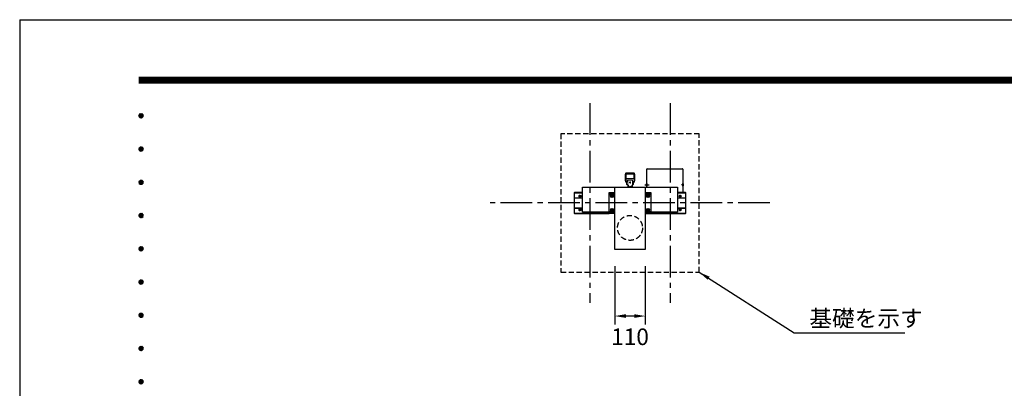
# Model space of a CAD drawing. Extents: x 0 to 8400, y 0 to 5940.
# Drawn here: x 0 to 3553, y 4609 to 5940 of the extents above; entities that cross this region are included whole.
import ezdxf
from ezdxf.enums import TextEntityAlignment as Align

# ---------------------------------------------------------------- set-up
doc = ezdxf.new("R2010")
doc.units = 0
doc.header["$LTSCALE"] = 6
doc.linetypes.add('CENTER2', pattern=[28.575, 19.05, -3.175, 3.175, -3.175])
doc.linetypes.add('HIDDEN2', pattern=[4.7625, 3.175, -1.5875])
doc.layers.get('0').update_dxf_attribs({"linetype": 'CONTINUOUS'})
doc.layers.get('DEFPOINTS').update_dxf_attribs({"linetype": 'CONTINUOUS'})
for name, color, linetype in [('P001', 131, 'CONTINUOUS'), ('P004', 41, 'CONTINUOUS'), ('P007', 191, 'CONTINUOUS'), ('P008', 241, 'CONTINUOUS'), ('P011', 151, 'CONTINUOUS'), ('P019', 71, 'CONTINUOUS'), ('P020', 121, 'CONTINUOUS'), ('P904', 45, 'CONTINUOUS'), ('P915', 115, 'CONTINUOUS'), ('P919', 75, 'CONTINUOUS'), ('P920', 125, 'CONTINUOUS'), ('P_1CENTER', 2, 'CONTINUOUS'), ('P_2DIM', 6, 'CONTINUOUS'), ('P_3TEXT', 60, 'CONTINUOUS'), ('P_5DRAWFRAME', 104, 'CONTINUOUS')]:
    doc.layers.add(name, color=color, linetype=linetype)
doc.styles.add('BIGFONT', font='simplex.shx', dxfattribs={"bigfont": 'extfont2.shx'})
doc.dimstyles.new('DIMBIGFONT$0', dxfattribs={"dimscale": 12, "dimtxt": 3, "dimasz": 2, "dimexe": 1.5, "dimexo": 3, "dimgap": 0.75, "dimtad": 1, "dimdec": 1, "dimdsep": 46, "dimtxsty": 'BIGFONT', "dimcen": 0, "dimclrt": 230, "dimadec": 1, "dimazin": 2, "dimtfac": 0.6, "dimtdec": 1, "dimtofl": 0, "dimtmove": 2, "dimatfit": 3, "dimfxl": 0, "dimtvp": 1, "dimtolj": 1, "dimarcsym": 0})
doc.dimstyles.new('DIMBIGFONT$7', dxfattribs={"dimscale": 12, "dimtxt": 3, "dimasz": 2, "dimexe": 1.5, "dimexo": 3, "dimgap": 0.75, "dimtad": 1, "dimdec": 1, "dimdsep": 46, "dimtxsty": 'BIGFONT', "dimcen": 0, "dimclrt": 230, "dimadec": 1, "dimazin": 2, "dimtfac": 0.6, "dimtdec": 1, "dimtofl": 0, "dimtmove": 0, "dimatfit": 3, "dimfxl": 0, "dimtvp": 1, "dimtolj": 1, "dimarcsym": 0})

# ---------------------------------------------------------------- blocks, each defined once
blk = doc.blocks.new('DFP3')
at = {"color": 0}
for p, q in [((21.5, 286.6), (408, 286.6)), ((21.5, 286.55), (408, 286.55)), ((21.5, 286.5), (408, 286.5)), ((21.5, 286.45), (408, 286.45)), ((21.5, 286.4), (408, 286.4)), ((408, 286.35), (21.5, 286.35)), ((21.5, 286.3), (408, 286.3)), ((408, 286.25), (21.5, 286.25)), ((21.5, 286.2), (408, 286.2)), ((408, 286.15), (21.5, 286.15)), ((21.5, 286.1), (408, 286.1)), ((21.5, 286.05), (408, 286.05)), ((21.5, 286), (408, 286)), ((21.5, 285.95), (408, 285.95)), ((21.5, 285.9), (408, 285.9)), ((21.5, 285.85), (408, 285.85)), ((21.5, 285.8), (408, 285.8)), ((21.5, 285.75), (408, 285.75)), ((21.5, 285.7), (408, 285.7)), ((408, 285.65), (21.5, 285.65)), ((21.5, 285.6), (408, 285.6)), ((21.5, 279.65), (21.9, 280.05)), ((21.5, 279.65), (21.9, 279.25)), ((21.51, 279.73), (21.82, 280.04)), ((21.51, 279.58), (21.97, 280.04)), ((21.51, 279.72), (21.97, 279.26)), ((21.51, 279.57), (21.82, 279.26)), ((21.52, 279.53), (22.02, 280.03)), ((21.52, 279.77), (22.02, 279.27)), ((21.54, 279.48), (22.07, 280.01)), ((21.54, 279.82), (22.07, 279.29)), ((21.55, 279.84), (21.71, 280)), ((21.55, 279.46), (21.71, 279.3)), ((21.56, 279.43), (22.12, 279.99)), ((21.56, 279.87), (22.12, 279.31)), ((21.59, 279.39), (22.16, 279.96)), ((21.59, 279.91), (22.16, 279.34)), ((21.63, 279.94), (22.19, 279.38)), ((21.63, 279.36), (22.19, 279.92)), ((21.67, 279.98), (22.23, 279.42)), ((21.67, 279.32), (22.23, 279.88)), ((21.71, 280), (22.25, 279.46)), ((21.71, 279.3), (22.25, 279.84)), ((21.76, 280.03), (22.28, 279.51)), ((21.76, 279.27), (22.28, 279.79)), ((21.82, 280.04), (22.29, 279.57)), ((21.82, 279.26), (22.29, 279.73)), ((21.88, 280.05), (22.3, 279.63)), ((21.88, 279.25), (22.3, 279.67)), ((21.95, 280.05), (22.3, 279.7)), ((21.95, 279.25), (22.3, 279.6)), ((22.05, 280.02), (22.27, 279.8)), ((22.05, 279.28), (22.27, 279.5)), ((21.5, 273.65), (21.9, 274.05)), ((21.5, 273.65), (21.9, 273.25)), ((21.51, 273.73), (21.82, 274.04)), ((21.51, 273.58), (21.97, 274.04)), ((21.51, 273.72), (21.97, 273.26)), ((21.52, 273.53), (22.02, 274.03)), ((21.52, 273.77), (22.02, 273.27)), ((21.54, 273.48), (22.07, 274.01)), ((21.54, 273.82), (22.07, 273.29)), ((21.55, 273.84), (21.71, 274)), ((21.56, 273.43), (22.12, 273.99)), ((21.56, 273.87), (22.12, 273.31)), ((21.59, 273.39), (22.16, 273.96)), ((21.59, 273.91), (22.16, 273.34)), ((21.63, 273.94), (22.19, 273.38)), ((21.63, 273.36), (22.19, 273.92)), ((21.67, 273.98), (22.23, 273.42)), ((21.67, 273.32), (22.23, 273.88)), ((21.71, 274), (22.25, 273.46)), ((21.71, 273.3), (22.25, 273.84)), ((21.76, 274.03), (22.28, 273.51)), ((21.76, 273.27), (22.28, 273.79)), ((21.82, 274.04), (22.29, 273.57)), ((21.82, 273.26), (22.29, 273.73)), ((21.88, 274.05), (22.3, 273.63)), ((21.88, 273.25), (22.3, 273.67)), ((21.95, 274.05), (22.3, 273.7)), ((21.95, 273.25), (22.3, 273.6)), ((22.05, 274.02), (22.27, 273.8)), ((21.51, 273.57), (21.82, 273.26)), ((21.55, 273.46), (21.71, 273.3)), ((22.05, 273.28), (22.27, 273.5)), ((21.5, 267.65), (21.9, 268.05)), ((21.5, 267.65), (21.9, 267.25)), ((21.51, 267.73), (21.82, 268.04)), ((21.51, 267.58), (21.97, 268.04)), ((21.51, 267.72), (21.97, 267.26)), ((21.51, 267.57), (21.82, 267.26)), ((21.52, 267.53), (22.02, 268.03)), ((21.52, 267.77), (22.02, 267.27)), ((21.54, 267.48), (22.07, 268.01)), ((21.54, 267.82), (22.07, 267.29)), ((21.55, 267.84), (21.71, 268)), ((21.55, 267.46), (21.71, 267.3)), ((21.56, 267.43), (22.12, 267.99)), ((21.56, 267.87), (22.12, 267.31)), ((21.59, 267.39), (22.16, 267.96)), ((21.59, 267.91), (22.16, 267.34)), ((21.63, 267.94), (22.19, 267.38)), ((21.63, 267.36), (22.19, 267.92)), ((21.67, 267.98), (22.23, 267.42)), ((21.67, 267.32), (22.23, 267.88)), ((21.71, 268), (22.25, 267.46)), ((21.71, 267.3), (22.25, 267.84)), ((21.76, 268.03), (22.28, 267.51)), ((21.76, 267.27), (22.28, 267.79)), ((21.82, 268.04), (22.29, 267.57)), ((21.82, 267.26), (22.29, 267.73)), ((21.88, 268.05), (22.3, 267.63)), ((21.88, 267.25), (22.3, 267.67)), ((21.95, 268.05), (22.3, 267.7)), ((21.95, 267.25), (22.3, 267.6)), ((22.05, 268.02), (22.27, 267.8)), ((22.05, 267.28), (22.27, 267.5)), ((21.5, 261.65), (21.9, 262.05)), ((21.5, 261.65), (21.9, 261.25)), ((21.51, 261.73), (21.82, 262.04)), ((21.51, 261.58), (21.97, 262.04)), ((21.51, 261.72), (21.97, 261.26)), ((21.51, 261.57), (21.82, 261.26)), ((21.52, 261.53), (22.02, 262.03)), ((21.52, 261.77), (22.02, 261.27)), ((21.54, 261.48), (22.07, 262.01)), ((21.54, 261.82), (22.07, 261.29)), ((21.55, 261.84), (21.71, 262)), ((21.55, 261.46), (21.71, 261.3)), ((21.56, 261.43), (22.12, 261.99)), ((21.56, 261.87), (22.12, 261.31)), ((21.59, 261.39), (22.16, 261.96)), ((21.59, 261.91), (22.16, 261.34)), ((21.63, 261.94), (22.19, 261.38)), ((21.63, 261.36), (22.19, 261.92)), ((21.67, 261.98), (22.23, 261.42)), ((21.67, 261.32), (22.23, 261.88)), ((21.71, 262), (22.25, 261.46)), ((21.71, 261.3), (22.25, 261.84)), ((21.76, 262.03), (22.28, 261.51)), ((21.76, 261.27), (22.28, 261.79)), ((21.82, 262.04), (22.29, 261.57)), ((21.82, 261.26), (22.29, 261.73)), ((21.88, 262.05), (22.3, 261.63)), ((21.88, 261.25), (22.3, 261.67)), ((21.95, 262.05), (22.3, 261.7)), ((21.95, 261.25), (22.3, 261.6)), ((22.05, 262.02), (22.27, 261.8)), ((22.05, 261.28), (22.27, 261.5)), ((21.5, 255.65), (21.9, 256.05)), ((21.51, 255.73), (21.82, 256.04)), ((21.51, 255.58), (21.97, 256.04)), ((21.52, 255.53), (22.02, 256.03)), ((21.54, 255.48), (22.07, 256.01)), ((21.54, 255.82), (22.07, 255.29)), ((21.55, 255.84), (21.71, 256)), ((21.56, 255.43), (22.12, 255.99)), ((21.56, 255.87), (22.12, 255.31)), ((21.59, 255.39), (22.16, 255.96)), ((21.59, 255.91), (22.16, 255.34)), ((21.63, 255.94), (22.19, 255.38)), ((21.63, 255.36), (22.19, 255.92)), ((21.67, 255.98), (22.23, 255.42)), ((21.67, 255.32), (22.23, 255.88)), ((21.71, 256), (22.25, 255.46)), ((21.71, 255.3), (22.25, 255.84)), ((21.76, 256.03), (22.28, 255.51)), ((21.82, 256.04), (22.29, 255.57)), ((21.88, 256.05), (22.3, 255.63)), ((21.95, 256.05), (22.3, 255.7)), ((22.05, 256.02), (22.27, 255.8)), ((21.5, 255.65), (21.9, 255.25)), ((21.51, 255.72), (21.97, 255.26)), ((21.51, 255.57), (21.82, 255.26)), ((21.52, 255.77), (22.02, 255.27)), ((21.55, 255.46), (21.71, 255.3)), ((21.76, 255.27), (22.28, 255.79)), ((21.82, 255.26), (22.29, 255.73)), ((21.88, 255.25), (22.3, 255.67)), ((21.95, 255.25), (22.3, 255.6)), ((22.05, 255.28), (22.27, 255.5)), ((21.5, 249.65), (21.9, 250.05)), ((21.5, 249.65), (21.9, 249.25)), ((21.51, 249.73), (21.82, 250.04)), ((21.51, 249.58), (21.97, 250.04)), ((21.51, 249.72), (21.97, 249.26)), ((21.51, 249.57), (21.82, 249.26)), ((21.52, 249.53), (22.02, 250.03)), ((21.52, 249.77), (22.02, 249.27)), ((21.54, 249.48), (22.07, 250.01)), ((21.54, 249.82), (22.07, 249.29)), ((21.55, 249.84), (21.71, 250)), ((21.55, 249.46), (21.71, 249.3)), ((21.56, 249.43), (22.12, 249.99)), ((21.56, 249.87), (22.12, 249.31)), ((21.59, 249.39), (22.16, 249.96)), ((21.59, 249.91), (22.16, 249.34)), ((21.63, 249.94), (22.19, 249.38)), ((21.63, 249.36), (22.19, 249.92)), ((21.67, 249.98), (22.23, 249.42)), ((21.67, 249.32), (22.23, 249.88)), ((21.71, 250), (22.25, 249.46)), ((21.71, 249.3), (22.25, 249.84)), ((21.76, 250.03), (22.28, 249.51)), ((21.76, 249.27), (22.28, 249.79)), ((21.82, 250.04), (22.29, 249.57)), ((21.82, 249.26), (22.29, 249.73)), ((21.88, 250.05), (22.3, 249.63)), ((21.88, 249.25), (22.3, 249.67)), ((21.95, 250.05), (22.3, 249.7)), ((21.95, 249.25), (22.3, 249.6)), ((22.05, 250.02), (22.27, 249.8)), ((22.05, 249.28), (22.27, 249.5)), ((21.5, 243.65), (21.9, 244.05)), ((21.5, 243.65), (21.9, 243.25)), ((21.51, 243.73), (21.82, 244.04)), ((21.51, 243.58), (21.97, 244.04)), ((21.51, 243.72), (21.97, 243.26)), ((21.51, 243.57), (21.82, 243.26)), ((21.52, 243.53), (22.02, 244.03)), ((21.52, 243.77), (22.02, 243.27)), ((21.54, 243.48), (22.07, 244.01)), ((21.54, 243.82), (22.07, 243.29)), ((21.55, 243.84), (21.71, 244)), ((21.55, 243.46), (21.71, 243.3)), ((21.56, 243.43), (22.12, 243.99)), ((21.56, 243.87), (22.12, 243.31)), ((21.59, 243.39), (22.16, 243.96)), ((21.59, 243.91), (22.16, 243.34)), ((21.63, 243.94), (22.19, 243.38)), ((21.63, 243.36), (22.19, 243.92)), ((21.67, 243.98), (22.23, 243.42)), ((21.67, 243.32), (22.23, 243.88)), ((21.71, 244), (22.25, 243.46)), ((21.71, 243.3), (22.25, 243.84)), ((21.76, 244.03), (22.28, 243.51)), ((21.76, 243.27), (22.28, 243.79)), ((21.82, 244.04), (22.29, 243.57)), ((21.82, 243.26), (22.29, 243.73)), ((21.88, 244.05), (22.3, 243.63)), ((21.88, 243.25), (22.3, 243.67)), ((21.95, 244.05), (22.3, 243.7)), ((21.95, 243.25), (22.3, 243.6)), ((22.05, 244.02), (22.27, 243.8)), ((22.05, 243.28), (22.27, 243.5)), ((21.5, 237.65), (21.9, 238.05)), ((21.5, 237.65), (21.9, 237.25)), ((21.51, 237.73), (21.82, 238.04)), ((21.51, 237.58), (21.97, 238.04)), ((21.51, 237.72), (21.97, 237.26)), ((21.51, 237.57), (21.82, 237.26)), ((21.52, 237.53), (22.02, 238.03)), ((21.52, 237.77), (22.02, 237.27)), ((21.54, 237.48), (22.07, 238.01)), ((21.54, 237.82), (22.07, 237.29)), ((21.55, 237.84), (21.71, 238)), ((21.55, 237.46), (21.71, 237.3)), ((21.56, 237.43), (22.12, 237.99)), ((21.56, 237.87), (22.12, 237.31)), ((21.59, 237.39), (22.16, 237.96)), ((21.59, 237.91), (22.16, 237.34)), ((21.63, 237.94), (22.19, 237.38)), ((21.63, 237.36), (22.19, 237.92)), ((21.67, 237.98), (22.23, 237.42)), ((21.67, 237.32), (22.23, 237.88)), ((21.71, 238), (22.25, 237.46)), ((21.71, 237.3), (22.25, 237.84)), ((21.76, 238.03), (22.28, 237.51)), ((21.76, 237.27), (22.28, 237.79)), ((21.82, 238.04), (22.29, 237.57)), ((21.82, 237.26), (22.29, 237.73)), ((21.88, 238.05), (22.3, 237.63)), ((21.88, 237.25), (22.3, 237.67)), ((21.95, 238.05), (22.3, 237.7)), ((21.95, 237.25), (22.3, 237.6)), ((22.05, 238.02), (22.27, 237.8)), ((22.05, 237.28), (22.27, 237.5)), ((21.5, 231.65), (21.9, 232.05)), ((21.5, 231.65), (21.9, 231.25)), ((21.51, 231.73), (21.82, 232.04)), ((21.51, 231.58), (21.97, 232.04)), ((21.51, 231.72), (21.97, 231.26)), ((21.51, 231.57), (21.82, 231.26)), ((21.52, 231.53), (22.02, 232.03)), ((21.52, 231.77), (22.02, 231.27)), ((21.54, 231.48), (22.07, 232.01)), ((21.54, 231.82), (22.07, 231.29)), ((21.55, 231.84), (21.71, 232)), ((21.55, 231.46), (21.71, 231.3)), ((21.56, 231.43), (22.12, 231.99)), ((21.56, 231.87), (22.12, 231.31)), ((21.59, 231.39), (22.16, 231.96)), ((21.59, 231.91), (22.16, 231.34)), ((21.63, 231.94), (22.19, 231.38)), ((21.63, 231.36), (22.19, 231.92)), ((21.67, 231.98), (22.23, 231.42)), ((21.67, 231.32), (22.23, 231.88)), ((21.71, 232), (22.25, 231.46)), ((21.71, 231.3), (22.25, 231.84)), ((21.76, 232.03), (22.28, 231.51)), ((21.76, 231.27), (22.28, 231.79)), ((21.82, 232.04), (22.29, 231.57)), ((21.82, 231.26), (22.29, 231.73)), ((21.88, 232.05), (22.3, 231.63)), ((21.88, 231.25), (22.3, 231.67)), ((21.95, 232.05), (22.3, 231.7)), ((21.95, 231.25), (22.3, 231.6)), ((22.05, 232.02), (22.27, 231.8)), ((22.05, 231.28), (22.27, 231.5))]:
    blk.add_line(p, q, dxfattribs=at)
at = {"layer": 'DEFPOINTS', "color": 0}
for q in [(0, 0), (420, 297)]:
    blk.add_line((0, 297), q, dxfattribs=at)
at = {"color": 83, "ltscale": 0.5, "style": 'BIGFONT', "flags": 8}
for tag, p in [('REV04', (26.47, 27.61)), ('REV03', (26.47, 21.7)), ('REV02', (26.47, 15.58)), ('REV01', (26.47, 10.33))]:
    blk.add_attdef(tag, text='', height=2, dxfattribs=at).set_placement(p, align=Align.BOTTOM_LEFT)
for tag, p in [('REVD4', (80.98, 27.61)), ('R4D', (92.67, 27.61)), ('R4C', (101.8, 27.61)), ('R4A', (110.92, 27.61)), ('REVD3', (80.98, 21.7)), ('R3D', (92.67, 21.7)), ('R3C', (101.8, 21.7)), ('R3A', (110.92, 21.7)), ('REVD2', (80.98, 15.58)), ('R2D', (92.67, 15.58)), ('R2C', (101.8, 15.58)), ('R2A', (110.92, 15.58)), ('REVD1', (80.98, 10.33)), ('R1D', (92.67, 10.33)), ('R1C', (101.8, 10.33)), ('R1A', (110.92, 10.33))]:
    blk.add_attdef(tag, text='', height=2, dxfattribs=at).set_placement(p, align=Align.BOTTOM_CENTER)
at = {"color": 83, "style": 'BIGFONT'}
for tag, height, p in [('PROJECT1', 4, (283.38, 25.6)), ('DATE', 3, (344.68, 25.84)), ('SCALE', 3, (379.68, 25.84)), ('PROJECT2', 4, (284.2, 17.84)), ('PROJECT3', 4, (284.2, 10.57)), ('DWGNO', 3, (358.68, 10.57))]:
    blk.add_attdef(tag, text='', height=height, dxfattribs=at).set_placement(p, align=Align.BOTTOM_CENTER)
blk = doc.blocks.new('*D29')
at = {"layer": 'DEFPOINTS', "color": 0}
for p in [(2147.4, 5110.3), (2257.4, 5110.3), (2147.4, 4870.1)]:
    blk.add_point(p, dxfattribs=at)
at = {"layer": 'P_2DIM', "color": 0, "lineweight": -2}
for p, q in [((2147.4, 5050.3), (2147.4, 4840.1)), ((2257.4, 5050.3), (2257.4, 4840.1)), ((2217.4, 4870.1), (2187.4, 4870.1))]:
    blk.add_line(p, q, dxfattribs=at)
at = {"layer": 'P_2DIM', "color": 0}
for points in [[(2187.4, 4876.8), (2187.4, 4863.5), (2147.4, 4870.1)], [(2217.4, 4876.8), (2217.4, 4863.5), (2257.4, 4870.1)]]:
    blk.add_solid(points, dxfattribs=at)
at = {"layer": 'P_2DIM', "color": 230, "insert": (2202.4, 4795.3), "char_height": 60, "attachment_point": 5, "style": 'BIGFONT'}
blk.add_mtext('\\A1;110', dxfattribs=at)
blk = doc.blocks.new('A$C021A026C')
at = {"layer": 'P915', "linetype": 'HIDDEN2'}
blk.add_circle((0, 0), 2.57, dxfattribs=at)
at = {"layer": 'P920'}
for radius in [5, 4.5, 2.57, 2.57, 0.868]:
    blk.add_circle((0, 0), radius, dxfattribs=at)
for centre, start, end in [((-2.2, 1.3), 249.7151, 50.2849), ((0, 2.6), 189.7151, 350.2849), ((2.2, 1.3), 129.7151, 290.2849), ((-2.2, -1.3), 309.7151, 110.2849), ((0, -2.6), 9.7151, 170.2849), ((2.2, -1.3), 69.7151, 230.2849)]:
    blk.add_arc(centre, 0.868, start, end, dxfattribs=at)
blk = doc.blocks.new('A$C2AEA44BE')
at = {"layer": 'P020'}
for p, q in [((0, 0), (0, -0.955)), ((0, 0), (0.84, 0)), ((0.84, 0), (0.84, -0.955)), ((-1.68, -1.68), (-0.725, -1.68)), ((-1.68, -1.68), (-1.68, -2.52)), ((-1.68, -2.52), (-0.725, -2.52)), ((0, -3.245), (0, -4.2)), ((0, -4.2), (0.84, -4.2)), ((0.84, -3.245), (0.84, -4.2)), ((1.565, -1.68), (2.52, -1.68)), ((1.565, -2.52), (2.52, -2.52)), ((2.52, -1.68), (2.52, -2.52))]:
    blk.add_line(p, q, dxfattribs=at)
blk.add_circle((0.42, -2.1), 3.5, dxfattribs=at)
for centre, start, end in [((-0.725, -0.955), 270, 0), ((-0.725, -3.245), 0, 90), ((1.565, -0.955), 180, 270), ((1.565, -3.245), 90, 180)]:
    blk.add_arc(centre, 0.725, start, end, dxfattribs=at)
at = {"layer": 'P_1CENTER', "linetype": 'CENTER2'}
for p, q in [((0.42, -6.6), (0.42, 2.4)), ((4.92, -2.1), (-4.08, -2.1))]:
    blk.add_line(p, q, dxfattribs=at)
blk = doc.blocks.new('AKARI')
at = {"layer": 'P019', "lineweight": 15}
for p, q in [((-14.3, 47.3), (-14.4, 47)), ((-14.4, 47), (-14.4, 22.9)), ((-14, 47.8), (-14.3, 47.6)), ((-14.3, 47.6), (-14.3, 47.3)), ((-13.7, 48), (-14, 47.8)), ((-13.4, 48), (-13.7, 48)), ((13.4, 48), (-13.4, 48)), ((13.7, 48), (13.4, 48)), ((14, 47.8), (13.7, 48)), ((14.2, 47.6), (14, 47.8)), ((14.3, 47.3), (14.2, 47.6)), ((14.4, 47), (14.3, 47.3)), ((14.4, 22.9), (14.4, 47)), ((-14.4, 22.9), (-10.2, 18.7)), ((-8.6, 20.5), (-10.2, 18.7)), ((-8.6, 25.6), (-8.6, 20.5)), ((-8.6, 25.6), (8.6, 25.6)), ((8.6, 25.6), (8.6, 20.5)), ((8.6, 20.5), (10.2, 18.7)), ((10.2, 18.7), (14.4, 22.9))]:
    blk.add_line(p, q, dxfattribs=at)
for points in [[(-8.5, 8.9), (-10, 8.9), (-10.9, 9), (-11.8, 9.4), (-12.5, 10.1), (-12.9, 11), (-13, 11.9), (-13, 14.9), (-13.1, 16.2), (-13.7, 17.4), (-14.5, 18.5), (-15.4, 19.4), (-16.6, 20.9), (-17.3, 22.7), (-17.5, 24.7), (-17.5, 45.7), (-17.3, 47.5), (-16.4, 49.2), (-15, 50.6), (-13.4, 51.4), (-11.5, 51.7), (11.5, 51.7), (13.3, 51.4), (15, 50.6), (16.4, 49.2), (17.2, 47.5), (17.5, 45.7), (17.5, 24.7), (17.2, 22.7), (16.5, 20.9), (15.3, 19.4), (14.5, 18.5), (13.6, 17.4), (13.1, 16.2), (12.9, 14.9), (12.9, 11.9), (12.8, 11), (12.4, 10.1), (11.7, 9.4), (10.9, 9), (9.9, 8.9), (8.5, 8.9)], [(13, 15.8), (11.2, 17.6), (13.7, 20.1), (14.9, 21.6), (15.7, 23.4), (15.9, 25.3), (15.9, 45.7), (15.7, 47.1), (15, 48.4), (14, 49.4), (12.8, 50), (11.3, 50.2), (-11.4, 50.2), (-12.8, 50), (-14.1, 49.4), (-15.1, 48.4), (-15.7, 47.1), (-16, 45.7), (-16, 25.3), (-15.7, 23.4), (-14.9, 21.6), (-13.7, 20.1), (-11.3, 17.6), (-13.1, 15.8)], [(-14.4, 30.2), (14.4, 30.2)], [(-5.5, 1.6), (-6, 6.9), (-8.5, 6.9)], [(8.5, 1.6), (-8.5, 1.6)], [(2.5, 1.6), (0, 4.1), (-2.6, 1.6)], [(8.5, 6.9), (6.1, 6.9), (5.5, 1.6)]]:
    blk.add_lwpolyline(points, dxfattribs=at)
for points in [[(12.6, 31), (12.9, 31), (13.2, 31.2), (13.4, 31.4), (13.6, 31.6), (13.6, 32), (13.6, 46.3), (13.6, 46.6), (13.4, 46.9), (13.2, 47.1), (12.9, 47.2), (12.6, 47.2), (-12.6, 47.2), (-13, 47.2), (-13.2, 47.1), (-13.5, 46.9), (-13.7, 46.6), (-13.7, 46.3), (-13.7, 32), (-13.7, 31.6), (-13.5, 31.4), (-13.2, 31.2), (-13, 31), (-12.6, 31)], [(-8.5, 25.6), (8.5, 25.6), (8.5, 0), (-8.5, 0)]]:
    blk.add_lwpolyline(points, close=True, dxfattribs=at)
for radius in [1.86, 1.86, 1.79, 1.79, 1.52]:
    blk.add_circle((0, 17), radius, dxfattribs=at)

msp = doc.modelspace()

# ---------------------------------------------------------------- linework, layer by layer
at = {"layer": 'P001'}
msp.add_lwpolyline([(2148.92, 5335.29), (2255.92, 5335.29, -0.4142136), (2257.42, 5333.79), (2257.42, 5110.29), (2147.42, 5110.29), (2147.42, 5333.79, -0.4142136)], format="xyb", close=True, dxfattribs=at)
at = {"layer": 'P004'}
for p, q in [((2262.62, 5348.48), (2262.92, 5348.48)), ((2262.62, 5339.08), (2262.62, 5348.48)), ((2262.92, 5339.08), (2262.62, 5339.08)), ((2262.92, 5348.48), (2262.92, 5339.08)), ((2393.22, 5348.48), (2392.92, 5348.48)), ((2392.92, 5348.48), (2392.92, 5339.08)), ((2392.92, 5339.08), (2393.22, 5339.08)), ((2393.22, 5339.08), (2393.22, 5348.48))]:
    msp.add_line(p, q, dxfattribs=at)
at = {"layer": 'P004', "linetype": 'Continuous'}
for points in [[(2031.42, 5316.29), (2002.42, 5316.29), (2001.42, 5315.29), (2001.42, 5241.29), (2002.42, 5240.29), (2127.42, 5240.29)], [(2257.42, 5240.29), (2402.42, 5240.29), (2403.42, 5241.29), (2403.42, 5315.29), (2402.42, 5316.29), (2373.42, 5316.29)]]:
    msp.add_lwpolyline(points, dxfattribs=at)
at = {"layer": 'P004'}
for centre, start, end in [((2266.54, 5343.78), 129.83281, 230.16719), ((2389.3, 5343.78), 309.83281, 50.16719)]:
    msp.add_arc(centre, 6.12, start, end, dxfattribs=at)
at = {"layer": 'P007'}
for p, q in [((2127.42, 5311.29), (2147.42, 5311.29)), ((2127.42, 5308.79), (2147.42, 5308.79)), ((2257.42, 5311.29), (2277.42, 5311.29)), ((2257.42, 5308.79), (2277.42, 5308.79)), ((2127.42, 5247.79), (2147.42, 5247.79)), ((2127.42, 5245.29), (2147.42, 5245.29)), ((2257.42, 5247.79), (2277.42, 5247.79)), ((2257.42, 5245.29), (2277.42, 5245.29))]:
    msp.add_line(p, q, dxfattribs=at)
for points in [[(2147.42, 5240.29), (2127.42, 5240.29), (2127.42, 5316.29), (2147.42, 5316.29)], [(2257.42, 5316.29), (2277.42, 5316.29), (2277.42, 5240.29), (2257.42, 5240.29)]]:
    msp.add_lwpolyline(points, dxfattribs=at)
for centre in [(2137.42, 5302.79), (2137.42, 5302.79), (2267.42, 5302.79), (2137.42, 5253.79), (2267.42, 5253.79)]:
    msp.add_circle(centre, 2.5, dxfattribs=at)
at = {"layer": 'P008'}
msp.add_lwpolyline([(2127.42, 5245.29), (2031.42, 5245.29), (2031.42, 5335.29), (2373.42, 5335.29), (2373.42, 5245.29), (2277.42, 5245.29)], dxfattribs=at)
at = {"layer": 'P011'}
for p, q in [((2264.42, 5401.78), (2391.42, 5401.78)), ((2262.92, 5335.29), (2262.92, 5400.28)), ((2392.92, 5400.28), (2392.92, 5316.29))]:
    msp.add_line(p, q, dxfattribs=at)
for centre, start, end in [((2264.42, 5400.28), 90, 180), ((2391.42, 5400.28), 0, 90)]:
    msp.add_arc(centre, 1.5, start, end, dxfattribs=at)
at = {"layer": 'P904'}
for p, q in [((2001.42, 5315.29), (2031.42, 5315.29)), ((2001.42, 5297.29), (2031.42, 5297.29)), ((2001.42, 5296.29), (2031.42, 5296.29)), ((2373.42, 5315.29), (2403.42, 5315.29)), ((2373.42, 5297.29), (2403.42, 5297.29)), ((2373.42, 5296.29), (2403.42, 5296.29)), ((2001.42, 5260.29), (2031.42, 5260.29)), ((2001.42, 5259.29), (2031.42, 5259.29)), ((2373.42, 5260.29), (2403.42, 5260.29)), ((2373.42, 5259.29), (2403.42, 5259.29)), ((2001.42, 5241.29), (2127.42, 5241.29)), ((2277.42, 5241.29), (2403.42, 5241.29))]:
    msp.add_line(p, q, dxfattribs=at)
at = {"layer": 'P919', "linetype": 'HIDDEN2'}
msp.add_lwpolyline([(1952.42, 5028.29), (2452.42, 5028.29), (2452.42, 5528.29), (1952.42, 5528.29)], close=True, dxfattribs=at)
msp.add_circle((2202.42, 5188.29), 45, dxfattribs=at)
at = {"layer": 'P_1CENTER', "linetype": 'CENTER2'}
for p, q in [((2057.94, 5638.29), (2057.94, 4918.29)), ((2346.91, 5638.29), (2346.91, 4918.29)), ((2255.92, 5343.78), (2270.92, 5343.78)), ((2259.54, 5343.78), (2267.3, 5343.78)), ((2396.3, 5343.78), (2388.54, 5343.78)), ((2132.42, 5302.79), (2142.42, 5302.79)), ((2137.42, 5297.79), (2137.42, 5307.79)), ((2262.55, 5302.79), (2272.55, 5302.79)), ((2267.42, 5297.79), (2267.42, 5307.79)), ((2706.91, 5278.29), (1697.94, 5278.29)), ((2137.42, 5248.79), (2137.42, 5258.79)), ((2267.42, 5248.79), (2267.42, 5258.79)), ((2132.55, 5253.79), (2142.55, 5253.79)), ((2262.55, 5253.79), (2272.55, 5253.79))]:
    msp.add_line(p, q, dxfattribs=at)

# ---------------------------------------------------------------- block references
at = {"layer": 'P019'}
msp.add_blockref('AKARI', (2202.42, 5335.29), dxfattribs=at)
at = {"layer": 'P920'}
for p in [(2021.47, 5304.89), (2382.47, 5304.89), (2021.47, 5255.89), (2382.47, 5255.89)]:
    msp.add_blockref('A$C2AEA44BE', p, dxfattribs=at)
at = {"layer": 'P_5DRAWFRAME', "xscale": 20, "yscale": 20, "zscale": 20}
msp.add_blockref('DFP3', (0, 0), dxfattribs=at)
at = {"layer": 'P_5DRAWFRAME'}
for p in [(2137.42, 5302.79), (2267.42, 5302.79), (2137.42, 5253.79), (2267.42, 5253.79)]:
    msp.add_blockref('A$C021A026C', p, dxfattribs=at)

# ---------------------------------------------------------------- texts
at = {"layer": 'P_3TEXT', "insert": (2849.52, 4854.12), "char_height": 60, "attachment_point": 4, "style": 'BIGFONT'}
msp.add_mtext('基礎を示す', dxfattribs=at)

# ---------------------------------------------------------------- dimensions: what is measured, and where the dimension line sits
at = {"layer": 'P_2DIM'}
dim = msp.add_linear_dim(base=(2147.42, 4870.14), p1=(2257.42, 5110.29), p2=(2147.42, 5110.29), angle=180, dimstyle='DIMBIGFONT$0', override={"dimscale": 20}, dxfattribs=at)
dim.commit()
dim.dimension.update_dxf_attribs({"geometry": '*D29', "text_midpoint": (2202.42, 4795.3), "dimtype": 160})

# ---------------------------------------------------------------- leaders
at = {"layer": 'P_2DIM', "annotation_type": 0, "has_hookline": 1, "hookline_direction": 0, "text_width": 344}
msp.add_leader([(2452.42, 5028.29), (2794.52, 4809.12), (2834.52, 4809.12)], dimstyle='DIMBIGFONT$7', override={"dimscale": 20}, dxfattribs=at)

doc.saveas('drawing.dxf')
